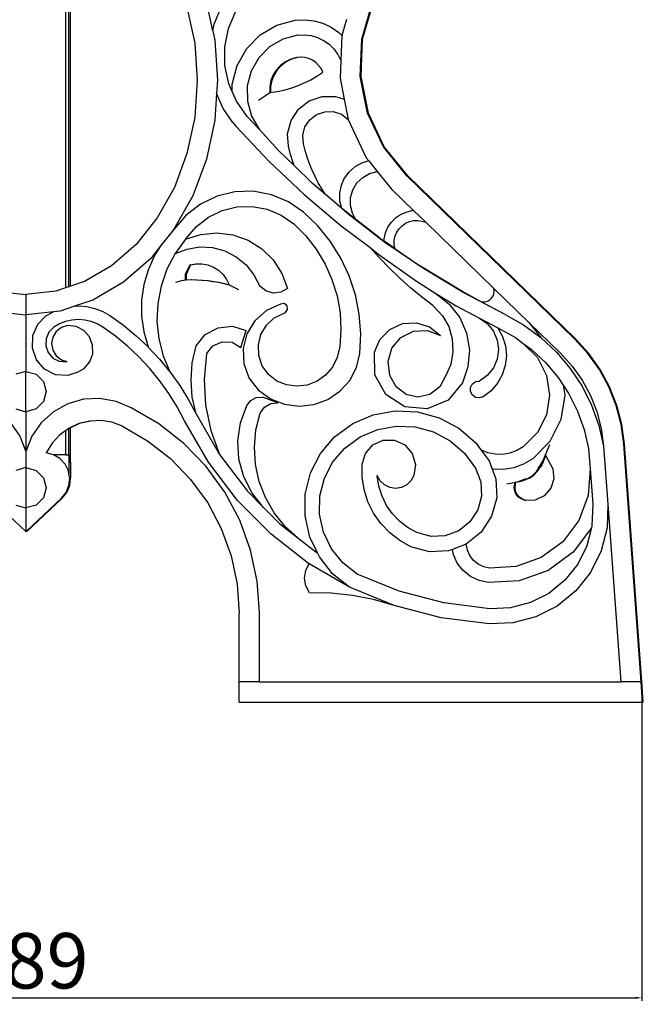
# Model space of a CAD drawing. Units: millimetres. Extents: x 2764 to 4984, y 1247 to 2652.
# Drawn here: x 4736 to 4984, y 1872 to 2263 of the extents above; entities that cross this region are included whole.
import ezdxf

# ---------------------------------------------------------------- set-up
doc = ezdxf.new("R2010")
doc.units = ezdxf.units.MM
doc.styles.get("Standard").update_dxf_attribs({"font": 'arial.ttf'})
doc.dimstyles.new('ISO-25', dxfattribs={"dimtxt": 22, "dimasz": 2.5, "dimexe": 1.25, "dimexo": 0.625, "dimtad": 1, "dimdec": 0, "dimtxsty": 'Standard', "dimcen": 2.5, "dimadec": 0, "dimazin": 0, "dimtfac": 1, "dimtdec": 0, "dimtmove": 0, "dimatfit": 3, "dimfxl": 0, "dimarcsym": 0})

# ---------------------------------------------------------------- blocks, each defined once
blk = doc.blocks.new('*D5')
at = {"color": 0, "lineweight": -2}
for p, q in [((4738.46, 2494.54), (4367.05, 2494.54)), ((4368.3, 2492.04), (4368.3, 1994.77)), ((4653.81, 1992.27), (4367.05, 1992.27))]:
    blk.add_line(p, q, dxfattribs=at)
at = {"color": 0}
for points in [[(4367.88, 2492.04), (4368.71, 2492.04), (4368.3, 2494.54)], [(4367.88, 1994.77), (4368.71, 1994.77), (4368.3, 1992.27)]]:
    blk.add_solid(points, dxfattribs=at)
at = {"layer": 'Defpoints', "color": 0}
for p in [(4739.09, 2494.54), (4368.3, 1992.27), (4654.44, 1992.27)]:
    blk.add_point(p, dxfattribs=at)
at = {"color": 0, "insert": (4356.44, 2243.41), "char_height": 22, "attachment_point": 5, "rotation": 90}
blk.add_mtext('502', dxfattribs=at)
blk = doc.blocks.new('*D6')
at = {"color": 0, "lineweight": -2}
for p, q in [((4983.15, 1999.65), (4983.15, 1873.67)), ((4494.12, 1991.65), (4494.12, 1873.67)), ((4496.62, 1874.92), (4980.65, 1874.92))]:
    blk.add_line(p, q, dxfattribs=at)
at = {"color": 0}
for points in [[(4496.62, 1875.34), (4496.62, 1874.5), (4494.12, 1874.92)], [(4980.65, 1875.34), (4980.65, 1874.5), (4983.15, 1874.92)]]:
    blk.add_solid(points, dxfattribs=at)
at = {"layer": 'Defpoints', "color": 0}
for p in [(4983.15, 2000.27), (4494.12, 1992.27), (4983.15, 1874.92)]:
    blk.add_point(p, dxfattribs=at)
at = {"color": 0, "insert": (4738.64, 1886.78), "char_height": 22, "attachment_point": 5}
blk.add_mtext('489', dxfattribs=at)

msp = doc.modelspace()

# ---------------------------------------------------------------- linework, layer by layer
for p, q in [((4754.42, 2321.48), (4754.42, 2156.64)), ((4755.82, 2157.11), (4755.82, 2321.01)), ((4756.45, 2157.32), (4756.45, 2320.8)), ((4802.67, 2268.13), (4805.74, 2253.82)), ((4812.87, 2258.74), (4810.37, 2270.38)), ((4813.4, 2261.4), (4816.52, 2268.81)), ((4872.06, 2255.38), (4876.21, 2269.62)), ((4872.37, 2255.38), (4876.53, 2269.62)), ((4819.16, 2259.63), (4822.05, 2266.48)), ((4838.38, 2260.94), (4845.63, 2262.91)), ((4845.63, 2262.91), (4849.43, 2263.11)), ((4849.43, 2263.11), (4853.07, 2262.69)), ((4853.07, 2262.69), (4856.59, 2261.68)), ((4865.99, 2263.13), (4864.11, 2256.79)), ((4812.87, 2258.74), (4813.4, 2261.4)), ((4812.87, 2258.74), (4813.68, 2254.95)), ((4817.71, 2252.33), (4819.16, 2259.63)), ((4831.76, 2257.08), (4838.38, 2260.94)), ((4856.59, 2261.68), (4859.9, 2260.1)), ((4859.9, 2260.1), (4862.9, 2257.99)), ((4813.68, 2254.95), (4814.79, 2239.06)), ((4826.36, 2251.64), (4831.76, 2257.08)), ((4840.72, 2255.35), (4835.46, 2252.29)), ((4846.58, 2256.95), (4840.72, 2255.35)), ((4846.58, 2256.95), (4849.25, 2257.09)), ((4849.25, 2257.09), (4851.89, 2256.79)), ((4851.89, 2256.79), (4854.46, 2256.05)), ((4854.46, 2256.05), (4856.86, 2254.9)), ((4856.86, 2254.9), (4859.04, 2253.37)), ((4862.9, 2257.99), (4864.11, 2256.79)), ((4864.11, 2256.79), (4863.69, 2246.95)), ((4871.42, 2240.57), (4872.06, 2255.38)), ((4871.74, 2240.57), (4872.37, 2255.38)), ((4805.74, 2253.82), (4806.77, 2239.06)), ((4817.75, 2244.89), (4817.71, 2252.33)), ((4822.56, 2245), (4826.36, 2251.64)), ((4835.46, 2252.29), (4831.18, 2247.98)), ((4859.04, 2253.37), (4860.94, 2251.5)), ((4860.94, 2251.5), (4862.5, 2249.34)), ((4831.18, 2247.98), (4828.16, 2242.7)), ((4843.88, 2247.43), (4841.72, 2246.39)), ((4844.2, 2247.43), (4842.04, 2246.39)), ((4846.2, 2248.06), (4843.88, 2247.43)), ((4846.51, 2248.06), (4844.2, 2247.43)), ((4847.8, 2248.2), (4846.2, 2248.06)), ((4847.96, 2248.18), (4846.51, 2248.06)), ((4847.96, 2248.18), (4847.8, 2248.2)), ((4849.4, 2248.06), (4847.96, 2248.18)), ((4850.96, 2247.66), (4849.4, 2248.06)), ((4852.42, 2247.01), (4850.96, 2247.66)), ((4853.75, 2246.11), (4852.42, 2247.01)), ((4862.5, 2249.34), (4863.69, 2246.95)), ((4819.3, 2237.62), (4817.75, 2244.89)), ((4820.6, 2237.59), (4822.56, 2245)), ((4838.16, 2243.2), (4836.88, 2241.17)), ((4838.48, 2243.2), (4837.2, 2241.17)), ((4839.79, 2244.96), (4838.16, 2243.2)), ((4840.11, 2244.96), (4838.48, 2243.2)), ((4841.72, 2246.39), (4839.79, 2244.96)), ((4842.04, 2246.39), (4840.11, 2244.96)), ((4854.92, 2245), (4853.75, 2246.11)), ((4855.88, 2243.71), (4854.92, 2245)), ((4856.6, 2242.28), (4855.88, 2243.71)), ((4863.69, 2246.95), (4863.39, 2239.95)), ((4828.16, 2242.7), (4826.6, 2236.82)), ((4836.88, 2241.17), (4836, 2238.94)), ((4837.2, 2241.17), (4836.32, 2238.94)), ((4849.2, 2238.03), (4851.75, 2239.29)), ((4851.75, 2239.29), (4854.22, 2240.71)), ((4854.22, 2240.71), (4856.6, 2242.28)), ((4863.39, 2239.95), (4865.08, 2231.52)), ((4874.33, 2226.04), (4871.42, 2240.57)), ((4874.65, 2226.04), (4871.74, 2240.57)), ((4806.77, 2239.06), (4805.74, 2224.3)), ((4814.79, 2239.06), (4814.42, 2233.79)), ((4820.61, 2234.61), (4819.3, 2237.62)), ((4820.61, 2234.61), (4820.6, 2237.59)), ((4826.6, 2236.82), (4826.62, 2230.74)), ((4835.55, 2236.58), (4835.54, 2234.18)), ((4836, 2238.94), (4835.55, 2236.58)), ((4835.86, 2236.58), (4835.85, 2234.23)), ((4836.32, 2238.94), (4835.86, 2236.58)), ((4841.14, 2235.21), (4843.88, 2235.98)), ((4843.88, 2235.98), (4846.57, 2236.92)), ((4846.57, 2236.92), (4849.2, 2238.03)), ((4814.42, 2233.79), (4813.68, 2223.18)), ((4817.02, 2227.84), (4814.42, 2233.79)), ((4822.27, 2230.8), (4820.61, 2234.61)), ((4831.02, 2231.18), (4833.85, 2233.05)), ((4833.85, 2233.05), (4835.54, 2234.18)), ((4835.54, 2234.18), (4835.85, 2234.23)), ((4835.85, 2234.23), (4838.36, 2234.61)), ((4838.36, 2234.61), (4841.14, 2235.21)), ((4851.19, 2230.85), (4856.28, 2232.61)), ((4856.28, 2232.61), (4861.66, 2232.65)), ((4861.66, 2232.65), (4865.08, 2231.52)), ((4865.08, 2231.52), (4866.68, 2223.52)), ((4820.88, 2222.38), (4817.02, 2227.84)), ((4826.56, 2224.72), (4822.27, 2230.8)), ((4826.62, 2230.74), (4828.21, 2224.87)), ((4843.96, 2223.06), (4846.93, 2227.55)), ((4846.93, 2227.55), (4851.19, 2230.85)), ((4805.74, 2224.3), (4802.67, 2209.99)), ((4831.27, 2219.61), (4826.56, 2224.72)), ((4828.21, 2224.87), (4831.27, 2219.61)), ((4851.39, 2223.41), (4854.08, 2225.5)), ((4854.08, 2225.5), (4857.31, 2226.61)), ((4857.31, 2226.61), (4860.72, 2226.64)), ((4860.72, 2226.64), (4863.95, 2225.57)), ((4863.95, 2225.57), (4866.68, 2223.52)), ((4866.68, 2223.52), (4873.8, 2208.34)), ((4880.63, 2212.62), (4874.33, 2226.04)), ((4880.94, 2212.62), (4874.65, 2226.04)), ((4813.68, 2223.18), (4810.37, 2207.74)), ((4820.88, 2222.38), (4822.23, 2220.76)), ((4822.23, 2220.76), (4835.34, 2206.85)), ((4839.13, 2211.08), (4831.27, 2219.61)), ((4842.58, 2217.86), (4843.96, 2223.06)), ((4848.63, 2217.27), (4849.5, 2220.57)), ((4849.5, 2220.57), (4851.39, 2223.41)), ((4842.91, 2212.92), (4842.58, 2217.86)), ((4848.86, 2213.87), (4848.63, 2217.27)), ((4843.77, 2209.57), (4842.91, 2212.92)), ((4849.55, 2211.19), (4848.86, 2213.87)), ((4889.94, 2201.09), (4880.63, 2212.62)), ((4890.26, 2201.09), (4880.94, 2212.62)), ((4802.67, 2209.99), (4797.66, 2196.56)), ((4845.17, 2205.24), (4839.13, 2211.08)), ((4844.66, 2206.66), (4843.77, 2209.57)), ((4850.36, 2208.55), (4849.55, 2211.19)), ((4851.29, 2205.95), (4850.36, 2208.55)), ((4873.8, 2208.34), (4874.85, 2207.04)), ((4810.37, 2207.74), (4804.94, 2193.19)), ((4835.34, 2206.85), (4849.22, 2193.7)), ((4845.17, 2205.24), (4844.66, 2206.66)), ((4852.46, 2198.17), (4845.17, 2205.24)), ((4852.33, 2203.39), (4851.29, 2205.95)), ((4869.21, 2204.67), (4866.9, 2202.64)), ((4871.9, 2206.16), (4869.21, 2204.67)), ((4874.85, 2207.04), (4871.9, 2206.16)), ((4874.85, 2207.04), (4878.2, 2202.89)), ((4853.5, 2200.88), (4852.33, 2203.39)), ((4854.77, 2198.43), (4853.5, 2200.88)), ((4865.07, 2200.16), (4863.82, 2197.35)), ((4866.9, 2202.64), (4865.07, 2200.16)), ((4870.12, 2198.31), (4872.39, 2200.52)), ((4872.39, 2200.52), (4875.14, 2202.08)), ((4875.14, 2202.08), (4878.2, 2202.89)), ((4878.2, 2202.89), (4884.02, 2195.68)), ((4889.94, 2201.09), (4956.5, 2136.43)), ((4890.26, 2201.09), (4956.81, 2136.43)), ((4797.66, 2196.56), (4790.86, 2184.42)), ((4857.64, 2193.7), (4852.46, 2198.17)), ((4856.15, 2196.03), (4854.77, 2198.43)), ((4863.82, 2197.35), (4863.21, 2194.34)), ((4868.5, 2195.6), (4870.12, 2198.31)), ((4804.94, 2193.19), (4797.52, 2179.94)), ((4814.59, 2193.08), (4808.01, 2189.92)), ((4821.68, 2194.8), (4814.59, 2193.08)), ((4828.98, 2195), (4821.68, 2194.8)), ((4836.16, 2193.67), (4828.98, 2195)), ((4842.9, 2190.87), (4836.16, 2193.67)), ((4849.22, 2193.7), (4863.83, 2181.37)), ((4857.64, 2193.7), (4856.15, 2196.03)), ((4863.95, 2188.26), (4857.64, 2193.7)), ((4863.21, 2194.34), (4863.25, 2191.26)), ((4867.55, 2189.39), (4867.62, 2192.55)), ((4867.62, 2192.55), (4868.5, 2195.6)), ((4884.02, 2195.68), (4892.58, 2187.38)), ((4808.01, 2189.92), (4802.23, 2185.45)), ((4816.62, 2187.4), (4822.48, 2188.82)), ((4822.48, 2188.82), (4828.51, 2188.99)), ((4828.51, 2188.99), (4834.44, 2187.89)), ((4848.91, 2186.72), (4842.9, 2190.87)), ((4863.25, 2191.26), (4863.95, 2188.26)), ((4868.3, 2186.31), (4867.55, 2189.39)), ((4802.23, 2185.45), (4797.52, 2179.87)), ((4806.41, 2181.09), (4811.18, 2184.79)), ((4811.18, 2184.79), (4816.62, 2187.4)), ((4834.44, 2187.89), (4840.01, 2185.57)), ((4840.01, 2185.57), (4845.09, 2182.06)), ((4854.57, 2181.26), (4848.91, 2186.72)), ((4869.58, 2183.94), (4863.95, 2188.26)), ((4866.51, 2186.05), (4863.95, 2188.26)), ((4881.22, 2174.75), (4866.51, 2186.05)), ((4869.58, 2183.94), (4868.3, 2186.31)), ((4885.45, 2184.44), (4887.42, 2185.81)), ((4887.42, 2185.81), (4889.62, 2186.79)), ((4889.62, 2186.79), (4891.95, 2187.34)), ((4891.95, 2187.34), (4892.58, 2187.38)), ((4897.39, 2182.7), (4892.58, 2187.38)), ((4790.86, 2184.42), (4782.48, 2173.95)), ((4802.08, 2175.97), (4806.41, 2181.09)), ((4845.09, 2182.06), (4849.79, 2177.34)), ((4859.52, 2175.17), (4854.57, 2181.26)), ((4863.83, 2181.37), (4875.21, 2172.83)), ((4879.06, 2176.55), (4869.58, 2183.94)), ((4881.46, 2178.53), (4882.41, 2180.74)), ((4882.41, 2180.74), (4883.76, 2182.73)), ((4883.76, 2182.73), (4885.45, 2184.44)), ((4886.86, 2180.18), (4888.03, 2181.36)), ((4888.03, 2181.36), (4889.39, 2182.31)), ((4889.39, 2182.31), (4890.91, 2182.98)), ((4890.91, 2182.98), (4892.52, 2183.37)), ((4892.52, 2183.37), (4894.18, 2183.45)), ((4894.18, 2183.45), (4895.82, 2183.22)), ((4895.82, 2183.22), (4897.39, 2182.7)), ((4897.39, 2182.7), (4924.47, 2156.4)), ((4796.78, 2179.01), (4792.34, 2173.46)), ((4797.52, 2179.94), (4796.78, 2179.01)), ((4797.52, 2179.87), (4796.78, 2179.01)), ((4802.08, 2175.97), (4808.16, 2177.93)), ((4808.16, 2177.93), (4814.53, 2178.53)), ((4814.53, 2178.53), (4820.87, 2177.74)), ((4820.87, 2177.74), (4826.89, 2175.61)), ((4849.79, 2177.34), (4853.96, 2171.98)), ((4880.93, 2176.19), (4881.46, 2178.53)), ((4884.91, 2175.67), (4885.28, 2177.29)), ((4885.28, 2177.29), (4885.94, 2178.81)), ((4885.94, 2178.81), (4886.86, 2180.18)), ((4782.48, 2173.95), (4772.77, 2165.45)), ((4792.34, 2173.46), (4788.29, 2168.4)), ((4792.34, 2173.46), (4789.98, 2169.79)), ((4802.08, 2175.97), (4797.95, 2170.28)), ((4802.68, 2172.11), (4807.69, 2172.91)), ((4807.69, 2172.91), (4812.75, 2172.65)), ((4826.89, 2175.61), (4832.31, 2172.22)), ((4863.7, 2168.52), (4859.52, 2175.17)), ((4875.21, 2172.83), (4878.85, 2169.9)), ((4879.05, 2168.58), (4875.21, 2172.83)), ((4879.06, 2176.55), (4880.9, 2175.28)), ((4880.9, 2175.28), (4880.93, 2176.19)), ((4885.1, 2172.37), (4880.9, 2175.28)), ((4896.56, 2164.31), (4881.22, 2174.75)), ((4884.85, 2174.01), (4884.91, 2175.67)), ((4885.1, 2172.37), (4884.85, 2174.01)), ((4789.98, 2169.79), (4787.35, 2164.05)), ((4797.95, 2170.28), (4794.7, 2164.06)), ((4797.95, 2170.28), (4802.68, 2172.11)), ((4812.75, 2172.65), (4817.65, 2171.33)), ((4817.65, 2171.33), (4822.16, 2169.02)), ((4822.16, 2169.02), (4826.09, 2165.81)), ((4832.31, 2172.22), (4836.87, 2167.75)), ((4853.96, 2171.98), (4857.45, 2166.15)), ((4878.85, 2169.9), (4893.7, 2159.28)), ((4885.1, 2172.37), (4895.08, 2165.47)), ((4772.77, 2165.45), (4762.03, 2159.19)), ((4788.29, 2168.4), (4777.46, 2158.92)), ((4803.82, 2165.79), (4801.99, 2162.01)), ((4804.13, 2165.79), (4802.3, 2162.01)), ((4803.82, 2165.79), (4806.18, 2166.26)), ((4804.13, 2165.79), (4806.5, 2166.26)), ((4806.18, 2166.26), (4806.5, 2166.26)), ((4806.5, 2166.26), (4808.59, 2166.27)), ((4808.59, 2166.27), (4810.96, 2165.82)), ((4810.96, 2165.82), (4813.2, 2164.94)), ((4813.2, 2164.94), (4815.24, 2163.65)), ((4826.09, 2165.81), (4829.26, 2161.85)), ((4836.87, 2167.75), (4840.36, 2162.4)), ((4857.45, 2166.15), (4860.21, 2159.95)), ((4867.05, 2161.41), (4863.7, 2168.52)), ((4883.03, 2164.48), (4879.05, 2168.58)), ((4911.71, 2155.32), (4895.08, 2165.47)), ((4787.35, 2164.05), (4785.57, 2158)), ((4794.7, 2164.06), (4792.38, 2157.42)), ((4801.99, 2162.01), (4801.99, 2159.91)), ((4802.3, 2162.01), (4802.3, 2159.91)), ((4815.24, 2163.65), (4816.99, 2162)), ((4816.99, 2162), (4818.4, 2160.04)), ((4829.26, 2161.85), (4831.54, 2157.32)), ((4840.36, 2162.4), (4842.61, 2156.42)), ((4869.51, 2153.96), (4867.05, 2161.41)), ((4887.14, 2160.53), (4883.03, 2164.48)), ((4912.46, 2154.77), (4896.56, 2164.31)), ((4755.82, 2157.11), (4754.42, 2156.64)), ((4756.45, 2157.32), (4755.82, 2157.11)), ((4762.03, 2159.19), (4756.45, 2157.32)), ((4777.46, 2158.92), (4765.35, 2151.86)), ((4785.57, 2158), (4784.66, 2151.75)), ((4792.38, 2157.42), (4791.06, 2150.52)), ((4798.25, 2158.98), (4800.59, 2159.56)), ((4800.59, 2159.56), (4801.99, 2159.91)), ((4801.99, 2159.91), (4802.3, 2159.91)), ((4802.3, 2159.91), (4804.19, 2159.96)), ((4804.19, 2159.96), (4804.36, 2159.95)), ((4804.36, 2159.95), (4804.5, 2159.96)), ((4804.5, 2159.96), (4806.39, 2159.92)), ((4806.39, 2159.92), (4806.71, 2159.92)), ((4806.71, 2159.92), (4808.59, 2159.79)), ((4808.59, 2159.79), (4810.78, 2159.58)), ((4808.59, 2159.79), (4808.9, 2159.79)), ((4808.9, 2159.79), (4811.1, 2159.58)), ((4810.78, 2159.58), (4812.96, 2159.27)), ((4811.1, 2159.58), (4813.28, 2159.27)), ((4812.96, 2159.27), (4815.13, 2158.89)), ((4813.28, 2159.27), (4815.45, 2158.89)), ((4815.13, 2158.89), (4817.28, 2158.41)), ((4815.45, 2158.89), (4817.6, 2158.41)), ((4817.28, 2158.41), (4819.41, 2157.85)), ((4817.6, 2158.41), (4819.37, 2157.95)), ((4818.4, 2160.04), (4819.37, 2157.95)), ((4819.37, 2157.95), (4819.41, 2157.85)), ((4819.41, 2157.85), (4823.15, 2156.05)), ((4833.96, 2155.46), (4831.54, 2157.32)), ((4860.21, 2159.95), (4862.2, 2153.46)), ((4891.37, 2156.75), (4887.14, 2160.53)), ((4893.7, 2159.28), (4901.42, 2154.4)), ((4726.96, 2155.35), (4738.77, 2154.06)), ((4750.58, 2155.35), (4738.77, 2154.06)), ((4738.77, 2154.06), (4738.77, 2146.01)), ((4754.42, 2156.64), (4750.58, 2155.35)), ((4836.89, 2154.64), (4833.96, 2155.46)), ((4839.92, 2154.98), (4836.89, 2154.64)), ((4842.61, 2156.42), (4839.92, 2154.98)), ((4862.2, 2153.46), (4863.39, 2146.77)), ((4871.05, 2146.25), (4869.51, 2153.96)), ((4895.72, 2153.12), (4891.37, 2156.75)), ((4901.42, 2154.4), (4909.52, 2149.53)), ((4901.42, 2154.4), (4906.74, 2150.23)), ((4919.42, 2151.2), (4911.71, 2155.32)), ((4928.89, 2146.14), (4912.46, 2154.77)), ((4923.83, 2152.96), (4924.19, 2153.58)), ((4924.19, 2153.58), (4924.44, 2154.26)), ((4924.44, 2154.26), (4924.57, 2154.97)), ((4924.47, 2156.4), (4938.47, 2142.79)), ((4924.58, 2155.68), (4924.47, 2156.4)), ((4924.57, 2154.97), (4924.58, 2155.68)), ((4758.04, 2149.42), (4752.31, 2147.49)), ((4765.35, 2151.86), (4758.04, 2149.42)), ((4758.04, 2149.42), (4759.57, 2149.53)), ((4759.57, 2149.53), (4762.88, 2149.28)), ((4762.88, 2149.28), (4766.13, 2148.55)), ((4784.66, 2151.75), (4784.65, 2145.44)), ((4791.06, 2150.52), (4790.77, 2143.49)), ((4839.82, 2150.22), (4834.22, 2147.66)), ((4841.26, 2150.42), (4839.82, 2150.22)), ((4842.42, 2149.55), (4841.26, 2150.42)), ((4842.62, 2148.11), (4842.42, 2149.55)), ((4900.19, 2149.67), (4895.72, 2153.12)), ((4900.19, 2149.67), (4904.05, 2145.64)), ((4906.74, 2150.23), (4910.88, 2144.9)), ((4909.52, 2149.53), (4918.72, 2144.7)), ((4919.42, 2151.2), (4920.13, 2151.11)), ((4928.89, 2146.14), (4919.42, 2151.2)), ((4920.13, 2151.11), (4920.85, 2151.14)), ((4920.85, 2151.14), (4921.56, 2151.29)), ((4921.56, 2151.29), (4922.22, 2151.56)), ((4922.22, 2151.56), (4922.84, 2151.93)), ((4922.84, 2151.93), (4923.38, 2152.4)), ((4923.38, 2152.4), (4923.83, 2152.96)), ((4727.88, 2147.2), (4738.77, 2146.01)), ((4749.66, 2147.2), (4738.77, 2146.01)), ((4738.77, 2146.01), (4738.77, 2123.55)), ((4743.48, 2142.31), (4746.72, 2145.53)), ((4746.72, 2145.53), (4749.66, 2147.2)), ((4752.31, 2147.49), (4749.66, 2147.2)), ((4766.13, 2148.55), (4769.23, 2147.34)), ((4769.23, 2147.34), (4772.05, 2145.74)), ((4772.05, 2145.74), (4777.45, 2141.86)), ((4784.65, 2145.44), (4785.53, 2139.19)), ((4834.22, 2147.66), (4829.62, 2143.64)), ((4837.24, 2144.76), (4841.75, 2146.95)), ((4841.75, 2146.95), (4842.62, 2148.11)), ((4863.39, 2146.77), (4863.76, 2139.99)), ((4871.64, 2138.42), (4871.05, 2146.25)), ((4904.05, 2145.64), (4906.53, 2141.31)), ((4928.89, 2146.14), (4936.26, 2141.98)), ((4741.52, 2137.77), (4743.48, 2142.31)), ((4752.12, 2142.39), (4749.87, 2141.12)), ((4754.51, 2143.32), (4752.12, 2142.39)), ((4755.42, 2141.71), (4752.91, 2141.02)), ((4757.01, 2143.89), (4754.51, 2143.32)), ((4758.75, 2141.34), (4755.42, 2141.71)), ((4759.57, 2144.08), (4757.01, 2143.89)), ((4762.12, 2143.89), (4759.57, 2144.08)), ((4764.62, 2143.32), (4762.12, 2143.89)), ((4767.02, 2142.39), (4764.62, 2143.32)), ((4769.26, 2141.12), (4767.02, 2142.39)), ((4777.45, 2141.86), (4782.51, 2137.7)), ((4790.77, 2143.49), (4791.49, 2136.5)), ((4814.98, 2140.87), (4820.7, 2141.46)), ((4820.7, 2141.46), (4826.21, 2139.81)), ((4829.62, 2143.64), (4826.43, 2138.5)), ((4832.02, 2138.23), (4834.16, 2141.89)), ((4834.16, 2141.89), (4837.24, 2144.76)), ((4883.11, 2140.18), (4888.13, 2142.49)), ((4888.13, 2142.49), (4893.64, 2142.84)), ((4893.64, 2142.84), (4898.92, 2141.2)), ((4910.88, 2144.9), (4913.59, 2138.72)), ((4918.72, 2144.7), (4921.84, 2142.48)), ((4918.72, 2144.7), (4926.02, 2140.87)), ((4921.84, 2142.48), (4924.24, 2139.51)), ((4936.26, 2141.98), (4943.1, 2136.97)), ((4938.47, 2142.79), (4950.75, 2130.86)), ((4938.47, 2142.79), (4943.1, 2136.97)), ((4741.34, 2132.8), (4741.52, 2137.77)), ((4747.88, 2139.13), (4746.75, 2136.52)), ((4749.87, 2141.12), (4747.88, 2139.13)), ((4750.83, 2139.43), (4749.45, 2137.17)), ((4752.91, 2141.02), (4750.83, 2139.43)), ((4761.74, 2139.78), (4758.75, 2141.34)), ((4763.99, 2137.22), (4761.74, 2139.78)), ((4774.29, 2137.5), (4769.26, 2141.12)), ((4782.51, 2137.7), (4787.26, 2133.23)), ((4785.53, 2139.19), (4787.26, 2133.23)), ((4806.29, 2133.67), (4809.92, 2138.13)), ((4809.92, 2138.13), (4814.98, 2140.87)), ((4824.06, 2133.06), (4826.21, 2139.81)), ((4826.43, 2138.5), (4824.9, 2132.68)), ((4831, 2134.08), (4832.02, 2138.23)), ((4863.76, 2139.99), (4863.32, 2133.39)), ((4871.29, 2130.58), (4871.64, 2138.42)), ((4879.25, 2136.22), (4883.11, 2140.18)), ((4887.54, 2137.03), (4892.52, 2139.5)), ((4892.52, 2139.5), (4898.06, 2139.76)), ((4898.06, 2139.76), (4903.25, 2137.76)), ((4898.92, 2141.2), (4903.25, 2137.76)), ((4906.53, 2141.31), (4907.94, 2136.44)), ((4913.59, 2138.72), (4914.71, 2132.06)), ((4924.24, 2139.51), (4925.76, 2135.99)), ((4926.02, 2140.87), (4933, 2136.93)), ((4926.02, 2140.87), (4927.89, 2137.44)), ((4746.75, 2136.52), (4746.65, 2133.66)), ((4746.65, 2133.66), (4747.59, 2130.97)), ((4749.45, 2137.17), (4748.97, 2134.54)), ((4748.97, 2134.54), (4749.45, 2131.91)), ((4765.22, 2134), (4763.99, 2137.22)), ((4765.25, 2130.55), (4765.22, 2134)), ((4779.08, 2133.56), (4774.29, 2137.5)), ((4791.49, 2136.5), (4793.24, 2129.69)), ((4804.79, 2126.99), (4806.29, 2133.67)), ((4812.91, 2133.64), (4816.57, 2135.31)), ((4816.57, 2135.31), (4820.59, 2135.1)), ((4820.59, 2135.1), (4824.06, 2133.06)), ((4831.18, 2129.81), (4831, 2134.08)), ((4877.07, 2131.15), (4879.25, 2136.22)), ((4883.99, 2132.76), (4887.54, 2137.03)), ((4907.94, 2136.44), (4908.2, 2131.33)), ((4925.76, 2135.99), (4926.28, 2132.2)), ((4927.89, 2137.44), (4929.04, 2133.71)), ((4929.04, 2133.71), (4929.41, 2129.82)), ((4933, 2136.93), (4936.13, 2134.63)), ((4936.13, 2134.63), (4941.71, 2129.02)), ((4936.13, 2134.63), (4939.26, 2132.34)), ((4943.1, 2136.97), (4949.29, 2131.19)), ((4961.78, 2130.64), (4956.5, 2136.43)), ((4962.1, 2130.64), (4956.81, 2136.43)), ((4742.98, 2128.13), (4741.34, 2132.8)), ((4747.59, 2130.97), (4749.44, 2128.84)), ((4749.45, 2131.91), (4750.83, 2129.65)), ((4764.1, 2127.3), (4765.25, 2130.55)), ((4783.61, 2129.3), (4779.08, 2133.56)), ((4787.26, 2133.23), (4787.29, 2133.2)), ((4787.29, 2133.2), (4791.78, 2128.39)), ((4787.29, 2133.2), (4787.29, 2133.13)), ((4791.78, 2128.39), (4787.29, 2133.13)), ((4810.44, 2130.46), (4809.52, 2120.3)), ((4810.44, 2130.46), (4812.91, 2133.64)), ((4824.9, 2132.68), (4825.18, 2126.69)), ((4832.56, 2125.77), (4831.18, 2129.81)), ((4863.32, 2133.39), (4862.33, 2129.06)), ((4869.93, 2125.02), (4871.29, 2130.58)), ((4877.26, 2122.2), (4877.07, 2131.15)), ((4882.46, 2127.42), (4883.99, 2132.76)), ((4908.2, 2131.33), (4907.31, 2126.27)), ((4914.71, 2132.06), (4914.17, 2125.33)), ((4926.28, 2132.2), (4925.76, 2128.41)), ((4929.41, 2129.82), (4928.99, 2125.93)), ((4939.26, 2132.34), (4944.93, 2127.05)), ((4949.29, 2131.19), (4954.75, 2124.72)), ((4950.75, 2130.86), (4955.54, 2125.61)), ((4966.33, 2124.25), (4961.78, 2130.64)), ((4966.64, 2124.25), (4962.1, 2130.64)), ((4746.19, 2124.43), (4742.98, 2128.13)), ((4749.44, 2128.84), (4751.93, 2127.58)), ((4750.83, 2129.65), (4752.91, 2128.06)), ((4751.93, 2127.58), (4754.69, 2127.37)), ((4752.91, 2128.06), (4755.02, 2127.48)), ((4755.02, 2127.48), (4754.39, 2127.39)), ((4754.69, 2127.37), (4755.02, 2127.48)), ((4761.9, 2124.69), (4764.1, 2127.3)), ((4787.86, 2124.75), (4783.61, 2129.3)), ((4791.78, 2128.39), (4795.89, 2123.36)), ((4793.24, 2129.69), (4795.89, 2123.36)), ((4804.29, 2120.17), (4804.79, 2126.99)), ((4825.18, 2126.69), (4827.24, 2121.02)), ((4862.33, 2129.06), (4860.43, 2125.26)), ((4883.2, 2121.92), (4882.46, 2127.42)), ((4907.31, 2126.27), (4905.44, 2121.92)), ((4925.76, 2128.41), (4924.24, 2124.9)), ((4928.99, 2125.93), (4927.8, 2122.21)), ((4941.71, 2129.02), (4945.29, 2121.95)), ((4944.93, 2127.05), (4949.94, 2121.12)), ((4738.77, 2123.55), (4734.77, 2122.48)), ((4738.77, 2107.55), (4738.77, 2123.55)), ((4738.77, 2123.55), (4742.77, 2122.48)), ((4742.77, 2122.48), (4745.7, 2119.55)), ((4750.52, 2122.23), (4746.19, 2124.43)), ((4755.33, 2121.87), (4750.52, 2122.23)), ((4758.94, 2123.06), (4755.33, 2121.87)), ((4758.94, 2123.06), (4761.9, 2124.69)), ((4791.81, 2119.91), (4787.86, 2124.75)), ((4795.89, 2123.36), (4795.95, 2123.28)), ((4795.95, 2123.28), (4799.79, 2117.91)), ((4835.02, 2122.32), (4832.56, 2125.77)), ((4838.39, 2119.71), (4835.02, 2122.32)), ((4857.69, 2122.05), (4854.28, 2119.62)), ((4860.43, 2125.26), (4857.69, 2122.05)), ((4867.23, 2119.95), (4869.93, 2125.02)), ((4881.6, 2114.37), (4877.26, 2122.2)), ((4885.67, 2117.41), (4883.2, 2121.92)), ((4905.44, 2121.92), (4902.98, 2117.41)), ((4914.17, 2125.33), (4912, 2118.94)), ((4921.84, 2121.93), (4918.72, 2119.7)), ((4924.24, 2124.9), (4921.84, 2121.93)), ((4927.8, 2122.21), (4925.89, 2118.81)), ((4945.29, 2121.95), (4946.52, 2114.13)), ((4954.75, 2124.72), (4959.42, 2117.65)), ((4955.54, 2125.61), (4959.53, 2120)), ((4970.07, 2117.35), (4966.33, 2124.25)), ((4970.38, 2117.35), (4966.64, 2124.25)), ((4745.7, 2119.55), (4746.77, 2115.55)), ((4795.45, 2114.82), (4791.81, 2119.91)), ((4804.79, 2113.35), (4804.29, 2120.17)), ((4809.52, 2120.3), (4810.08, 2110.12)), ((4827.24, 2121.02), (4830.9, 2116.18)), ((4842.18, 2118.17), (4838.39, 2119.71)), ((4846.29, 2117.62), (4842.18, 2118.17)), ((4850.4, 2118.11), (4846.29, 2117.62)), ((4854.28, 2119.62), (4850.4, 2118.11)), ((4863.35, 2115.67), (4867.23, 2119.95)), ((4912, 2118.94), (4906.28, 2112.05)), ((4915.18, 2117.13), (4915.89, 2118.53)), ((4915.89, 2118.53), (4917.17, 2119.46)), ((4917.17, 2119.46), (4918.72, 2119.7)), ((4925.89, 2118.81), (4923.33, 2115.85)), ((4949.94, 2121.12), (4951.99, 2118.02)), ((4951.99, 2118.02), (4954.21, 2114.65)), ((4951.99, 2118.02), (4952.6, 2114.13)), ((4959.53, 2120), (4962.8, 2113.96)), ((4746.77, 2115.55), (4745.7, 2111.55)), ((4798.75, 2109.5), (4795.45, 2114.82)), ((4799.79, 2117.91), (4803.28, 2112.28)), ((4830.9, 2116.18), (4835.85, 2112.58)), ((4858.51, 2112.42), (4863.35, 2115.67)), ((4889.09, 2109.47), (4881.6, 2114.37)), ((4889.59, 2114.35), (4885.67, 2117.41)), ((4894.32, 2113.27), (4889.59, 2114.35)), ((4899.05, 2114.35), (4894.32, 2113.27)), ((4902.98, 2117.41), (4899.05, 2114.35)), ((4915.18, 2115.55), (4915.18, 2117.13)), ((4915.9, 2114.15), (4915.18, 2115.55)), ((4917.17, 2113.23), (4915.9, 2114.15)), ((4923.33, 2115.85), (4920.23, 2113.48)), ((4946.52, 2114.13), (4945.29, 2106.31)), ((4952.6, 2114.13), (4951.07, 2104.44)), ((4954.21, 2114.65), (4957.69, 2107.71)), ((4959.42, 2117.65), (4963.21, 2110.08)), ((4972.94, 2110.05), (4970.07, 2117.35)), ((4973.26, 2110.05), (4970.38, 2117.35)), ((4745.7, 2111.55), (4742.77, 2108.62)), ((4755.36, 2110.69), (4749.68, 2107.53)), ((4761.62, 2112.48), (4755.36, 2110.69)), ((4768.11, 2112.8), (4761.62, 2112.48)), ((4774.51, 2111.64), (4768.11, 2112.8)), ((4780.48, 2109.05), (4774.51, 2111.64)), ((4803.28, 2112.28), (4806.29, 2106.67)), ((4806.29, 2106.67), (4804.79, 2113.35)), ((4826.43, 2109.96), (4827.97, 2111.94)), ((4827.97, 2111.94), (4830.18, 2113.14)), ((4830.18, 2113.14), (4832.69, 2113.34)), ((4838.78, 2111.02), (4832.69, 2113.34)), ((4833.4, 2109.37), (4835.91, 2110.79)), ((4835.85, 2112.58), (4841.32, 2110.49)), ((4835.91, 2110.79), (4838.78, 2111.02)), ((4841.32, 2110.49), (4847.16, 2109.76)), ((4847.16, 2109.76), (4853, 2110.41)), ((4853, 2110.41), (4858.51, 2112.42)), ((4906.28, 2112.05), (4898, 2108.63)), ((4918.73, 2112.99), (4917.17, 2113.23)), ((4920.23, 2113.48), (4918.73, 2112.99)), ((4961.58, 2113.96), (4961.6, 2113.93)), ((4962.8, 2113.96), (4965.32, 2107.57)), ((4734.77, 2108.62), (4738.77, 2107.55)), ((4742.77, 2108.62), (4738.77, 2107.55)), ((4738.77, 2107.55), (4738.77, 2091.77)), ((4749.68, 2107.53), (4744.86, 2103.16)), ((4791.52, 2102.69), (4780.48, 2109.05)), ((4801.71, 2103.97), (4798.75, 2109.5)), ((4806.29, 2106.67), (4815.59, 2090.53)), ((4810.08, 2110.12), (4812.12, 2100.13)), ((4823.92, 2103.13), (4826.43, 2109.96)), ((4830.04, 2100.34), (4831.74, 2107.02)), ((4831.74, 2107.02), (4833.4, 2109.37)), ((4868.44, 2102.79), (4876.6, 2106.29)), ((4876.6, 2106.29), (4885.33, 2107.88)), ((4885.33, 2107.88), (4894.2, 2107.5)), ((4898, 2108.63), (4889.09, 2109.47)), ((4894.2, 2107.5), (4902.76, 2105.15)), ((4945.29, 2106.31), (4941.71, 2099.25)), ((4957.69, 2107.71), (4960.32, 2100.41)), ((4963.21, 2110.08), (4966.09, 2102.11)), ((4965.32, 2107.57), (4967.05, 2100.92)), ((4974.92, 2102.46), (4972.94, 2110.05)), ((4975.23, 2102.46), (4973.26, 2110.05)), ((4732.68, 2103.16), (4736.38, 2097.82)), ((4744.86, 2103.16), (4741.16, 2097.82)), ((4760.07, 2102.79), (4756.45, 2101.11)), ((4759.76, 2102.79), (4756.45, 2101.26)), ((4764.07, 2103.84), (4759.76, 2102.79)), ((4764.39, 2103.84), (4760.07, 2102.79)), ((4764.39, 2103.84), (4764.07, 2103.84)), ((4768.51, 2104.02), (4764.39, 2103.84)), ((4772.9, 2103.33), (4768.51, 2104.02)), ((4777.06, 2101.79), (4772.9, 2103.33)), ((4801.47, 2094.91), (4791.52, 2102.69)), ((4811.23, 2087.45), (4801.71, 2103.97)), ((4822.87, 2095.94), (4823.92, 2103.13)), ((4861.26, 2097.57), (4868.44, 2102.79)), ((4902.76, 2105.15), (4910.58, 2100.97)), ((4951.07, 2104.44), (4946.64, 2095.7)), ((4975.96, 2094.69), (4974.92, 2102.46)), ((4976.28, 2094.69), (4975.23, 2102.46)), ((4754.42, 2099.96), (4752.15, 2098.29)), ((4755.73, 2100.92), (4754.42, 2099.96)), ((4754.42, 2099.96), (4754.42, 2090.46)), ((4755.82, 2100.96), (4755.73, 2100.92)), ((4756.45, 2101.26), (4755.82, 2100.96)), ((4755.82, 2090.46), (4755.82, 2100.96)), ((4756.45, 2101.11), (4756.45, 2101.26)), ((4756.45, 2087.51), (4756.45, 2101.11)), ((4777.06, 2101.79), (4787.04, 2096.04)), ((4812.12, 2100.13), (4815.59, 2090.53)), ((4829.4, 2093.47), (4830.04, 2100.34)), ((4871.42, 2097.54), (4878.34, 2100.51)), ((4878.34, 2100.51), (4885.74, 2101.86)), ((4885.74, 2101.86), (4893.26, 2101.53)), ((4893.26, 2101.53), (4900.52, 2099.55)), ((4900.52, 2099.55), (4907.15, 2095.99)), ((4910.58, 2100.97), (4917.28, 2095.14)), ((4941.71, 2099.25), (4936.13, 2093.63)), ((4960.32, 2100.41), (4962.05, 2092.96)), ((4966.09, 2102.11), (4968, 2093.86)), ((4967.05, 2100.92), (4968, 2093.86)), ((4736.38, 2097.82), (4738.77, 2091.77)), ((4741.16, 2097.82), (4738.77, 2091.77)), ((4749.16, 2095.01), (4746.86, 2091.21)), ((4752.15, 2098.29), (4749.16, 2095.01)), ((4787.04, 2096.04), (4796.11, 2088.95)), ((4810.25, 2085.83), (4801.47, 2094.91)), ((4823.3, 2088.67), (4822.87, 2095.94)), ((4855.65, 2090.97), (4861.26, 2097.57)), ((4865.35, 2093.12), (4871.42, 2097.54)), ((4876.45, 2094.38), (4880.55, 2096.24)), ((4880.55, 2096.24), (4885.05, 2096.22)), ((4885.05, 2096.22), (4889.14, 2094.34)), ((4907.15, 2095.99), (4912.83, 2091.06)), ((4917.28, 2095.14), (4919.29, 2092.4)), ((4946.64, 2095.7), (4939.86, 2088.87)), ((4945.54, 2091.97), (4946.63, 2094.58)), ((4982.84, 2000.27), (4975.96, 2094.69)), ((4983.15, 2000.27), (4976.28, 2094.69)), ((4738.77, 2091.77), (4738.77, 2085.33)), ((4749.73, 2090.46), (4746.86, 2091.21)), ((4829.81, 2086.59), (4829.4, 2093.47)), ((4851.7, 2083.26), (4855.65, 2090.97)), ((4860.58, 2087.61), (4865.35, 2093.12)), ((4872.2, 2086.68), (4873.49, 2090.99)), ((4873.49, 2090.99), (4876.45, 2094.38)), ((4889.14, 2094.34), (4892.08, 2090.93)), ((4892.08, 2090.93), (4893.35, 2086.61)), ((4912.83, 2091.06), (4917.19, 2085.09)), ((4922.03, 2091.26), (4919.29, 2092.4)), ((4919.29, 2092.4), (4922.52, 2087.98)), ((4924.93, 2090.66), (4922.03, 2091.26)), ((4927.89, 2090.6), (4924.93, 2090.66)), ((4930.81, 2091.09), (4927.89, 2090.6)), ((4933.59, 2092.11), (4930.81, 2091.09)), ((4936.13, 2093.63), (4933.59, 2092.11)), ((4944.89, 2090.41), (4945.54, 2091.97)), ((4962.05, 2092.96), (4962.64, 2084.8)), ((4968, 2093.86), (4969.67, 2070.9)), ((4752.28, 2088.93), (4749.73, 2090.46)), ((4754.42, 2090.46), (4749.73, 2090.46)), ((4754.29, 2086.76), (4752.28, 2088.93)), ((4755.62, 2084.1), (4754.29, 2086.76)), ((4754.42, 2090.46), (4755.82, 2090.46)), ((4755.82, 2090.46), (4755.82, 2087.51)), ((4755.82, 2087.51), (4756.45, 2087.51)), ((4755.82, 2087.51), (4755.82, 2082.94)), ((4756.45, 2087.51), (4756.45, 2081.18)), ((4796.11, 2088.95), (4804.11, 2080.67)), ((4822.73, 2072.34), (4811.23, 2087.45)), ((4815.59, 2090.53), (4826.67, 2075.98)), ((4825.21, 2081.66), (4823.3, 2088.67)), ((4857.2, 2081.16), (4860.58, 2087.61)), ((4922.52, 2087.98), (4923.73, 2084.78)), ((4939.86, 2088.87), (4936.19, 2086.68)), ((4941.98, 2085.02), (4943.73, 2087.62)), ((4942.3, 2085.02), (4944.04, 2087.62)), ((4943.73, 2087.62), (4943.1, 2086.47)), ((4944.04, 2087.62), (4943.41, 2086.47)), ((4943.73, 2087.62), (4944.89, 2090.41)), ((4944.04, 2087.62), (4945.06, 2090.08)), ((4944.89, 2090.41), (4945.06, 2090.08)), ((4945.06, 2090.08), (4947.87, 2084.83)), ((4738.77, 2085.33), (4734.77, 2084.26)), ((4738.77, 2085.33), (4738.77, 2069.33)), ((4738.77, 2085.33), (4742.77, 2084.26)), ((4742.77, 2084.26), (4745.7, 2081.33)), ((4755.82, 2082.94), (4755.62, 2084.1)), ((4756.14, 2081.18), (4755.82, 2082.94)), ((4817.68, 2075.61), (4810.25, 2085.83)), ((4831.28, 2079.86), (4829.81, 2086.59)), ((4849.62, 2074.85), (4851.7, 2083.26)), ((4872.19, 2081.62), (4872.2, 2086.68)), ((4893.35, 2086.61), (4892.7, 2082.16)), ((4917.19, 2085.09), (4919.25, 2079.66)), ((4924.25, 2084.67), (4923.73, 2084.78)), ((4923.73, 2084.78), (4925.2, 2080.9)), ((4928.33, 2084.59), (4924.25, 2084.67)), ((4932.36, 2085.26), (4928.33, 2084.59)), ((4936.19, 2086.68), (4932.36, 2085.26)), ((4939.95, 2082.41), (4941.5, 2083.96)), ((4940.27, 2082.41), (4941.82, 2083.96)), ((4941.5, 2083.96), (4942.72, 2085.78)), ((4941.82, 2083.96), (4943.04, 2085.78)), ((4943.1, 2086.47), (4942.72, 2085.78)), ((4942.72, 2085.78), (4942.86, 2086.12)), ((4942.86, 2086.12), (4943, 2086.46)), ((4943.41, 2086.47), (4943.04, 2085.78)), ((4943.04, 2085.78), (4943.32, 2086.46)), ((4947.87, 2084.83), (4948.21, 2080.9)), ((4962.64, 2084.8), (4961.89, 2074.26)), ((4962.64, 2084.8), (4963.67, 2070.78)), ((4745.7, 2081.33), (4746.77, 2077.33)), ((4755.82, 2078.23), (4756.14, 2081.18)), ((4756.14, 2078.23), (4756.45, 2081.18)), ((4804.11, 2080.67), (4810.88, 2071.36)), ((4828.52, 2075.17), (4825.21, 2081.66)), ((4833.77, 2073.43), (4831.28, 2079.86)), ((4855.4, 2074.11), (4857.2, 2081.16)), ((4872.96, 2076.63), (4872.19, 2081.62)), ((4878.19, 2082.08), (4878.19, 2082.16)), ((4879.34, 2080.11), (4878.19, 2082.16)), ((4878.82, 2077.99), (4878.19, 2082.08)), ((4881.03, 2078.51), (4879.34, 2080.11)), ((4891.56, 2080.11), (4889.86, 2078.51)), ((4892.7, 2082.16), (4891.56, 2080.11)), ((4919.25, 2079.66), (4919.52, 2074)), ((4925.2, 2080.9), (4925.56, 2073.34)), ((4929.65, 2078.87), (4931.65, 2079.29)), ((4931.65, 2079.29), (4932.85, 2079.53)), ((4932.55, 2077.45), (4932.84, 2079.47)), ((4932.84, 2079.47), (4932.85, 2079.53)), ((4932.84, 2079.47), (4933.16, 2079.53)), ((4932.85, 2079.53), (4934.28, 2079.83)), ((4932.86, 2077.45), (4933.16, 2079.53)), ((4933.16, 2079.53), (4934.6, 2079.83)), ((4934.28, 2079.83), (4937.17, 2081.05)), ((4934.28, 2079.83), (4935.18, 2080.07)), ((4934.6, 2079.83), (4935.74, 2080.14)), ((4934.6, 2079.83), (4935.18, 2080.07)), ((4935.16, 2080.13), (4936.11, 2080.33)), ((4935.18, 2080.07), (4935.48, 2080.13)), ((4935.48, 2080.13), (4936.11, 2080.33)), ((4935.48, 2080.13), (4935.95, 2080.23)), ((4935.74, 2080.14), (4936.43, 2080.33)), ((4935.95, 2080.23), (4936.43, 2080.33)), ((4936.11, 2080.33), (4938.13, 2081.18)), ((4936.43, 2080.33), (4938.45, 2081.18)), ((4938.13, 2081.18), (4939.95, 2082.41)), ((4938.45, 2081.18), (4940.27, 2082.41)), ((4948.21, 2080.9), (4946.98, 2077.15)), ((4746.77, 2077.33), (4745.7, 2073.33)), ((4752.84, 2073.18), (4754.69, 2075.49)), ((4753.15, 2073.18), (4755.01, 2075.49)), ((4754.69, 2075.49), (4755.82, 2078.23)), ((4755.01, 2075.49), (4756.14, 2078.23)), ((4823.61, 2064.46), (4817.68, 2075.61)), ((4826.67, 2075.98), (4833.07, 2069.5)), ((4833.07, 2069.5), (4828.52, 2075.17)), ((4874.48, 2071.81), (4872.96, 2076.63)), ((4880.07, 2074.05), (4878.82, 2077.99)), ((4883.14, 2077.48), (4881.03, 2078.51)), ((4885.45, 2077.12), (4883.14, 2077.48)), ((4887.76, 2077.48), (4885.45, 2077.12)), ((4889.86, 2078.51), (4887.76, 2077.48)), ((4932.75, 2076.02), (4932.55, 2077.45)), ((4933.34, 2074.69), (4932.75, 2076.02)), ((4933.06, 2076.02), (4932.86, 2077.45)), ((4933.65, 2074.69), (4933.06, 2076.02)), ((4946.98, 2077.15), (4944.37, 2074.18)), ((4724.71, 2073.18), (4738.77, 2060)), ((4745.7, 2073.33), (4742.77, 2070.4)), ((4745.72, 2066.51), (4752.84, 2073.18)), ((4753.15, 2073.18), (4746.03, 2066.51)), ((4810.88, 2071.36), (4816.29, 2061.2)), ((4836.03, 2058.9), (4822.73, 2072.34)), ((4837.22, 2067.46), (4833.77, 2073.43)), ((4849.54, 2066.19), (4849.62, 2074.85)), ((4855.27, 2066.84), (4855.4, 2074.11)), ((4876.71, 2067.28), (4874.48, 2071.81)), ((4881.89, 2070.34), (4880.07, 2074.05)), ((4919.52, 2074), (4918.02, 2068.53)), ((4925.56, 2073.34), (4923.56, 2066.03)), ((4934.27, 2073.59), (4933.34, 2074.69)), ((4934.59, 2073.59), (4933.65, 2074.69)), ((4935.48, 2072.78), (4934.27, 2073.59)), ((4935.79, 2072.78), (4934.59, 2073.59)), ((4936.9, 2072.34), (4935.48, 2072.78)), ((4937.18, 2072.35), (4935.79, 2072.78)), ((4937.18, 2072.35), (4936.9, 2072.34)), ((4940.8, 2072.49), (4937.18, 2072.35)), ((4944.37, 2074.18), (4940.8, 2072.49)), ((4961.89, 2074.26), (4958.16, 2064.36)), ((4734.77, 2070.4), (4738.77, 2069.33)), ((4742.77, 2070.4), (4738.77, 2069.33)), ((4738.77, 2069.33), (4738.77, 2060)), ((4833.07, 2069.5), (4839.48, 2063.03)), ((4841.55, 2062.1), (4837.22, 2067.46)), ((4879.61, 2063.14), (4876.71, 2067.28)), ((4884.26, 2066.95), (4881.89, 2070.34)), ((4918.02, 2068.53), (4914.91, 2063.8)), ((4963.67, 2070.78), (4963.38, 2062.28)), ((4969.67, 2070.9), (4969.35, 2061.43)), ((4969.67, 2070.9), (4974.82, 2000.27)), ((4739.09, 2060), (4746.03, 2066.51)), ((4739.09, 2060.3), (4745.72, 2066.51)), ((4745.72, 2066.51), (4746.03, 2066.51)), ((4827.93, 2052.59), (4823.61, 2064.46)), ((4851.44, 2057.74), (4849.54, 2066.19)), ((4856.81, 2059.73), (4855.27, 2066.84)), ((4887.12, 2063.96), (4884.26, 2066.95)), ((4890.4, 2061.44), (4887.12, 2063.96)), ((4914.91, 2063.8), (4910.48, 2060.26)), ((4923.56, 2066.03), (4919.4, 2059.71)), ((4958.16, 2064.36), (4951.78, 2055.94)), ((4738.77, 2060), (4738.93, 2060.15)), ((4738.93, 2060.15), (4739.09, 2060.3)), ((4739.09, 2060), (4738.93, 2060.15)), ((4739.09, 2060.3), (4739.09, 2060)), ((4816.29, 2061.2), (4820.22, 2050.38)), ((4839.48, 2063.03), (4846.65, 2057.46)), ((4846.65, 2057.46), (4841.55, 2062.1)), ((4859.95, 2053.16), (4856.81, 2059.73)), ((4883.1, 2059.48), (4879.61, 2063.14)), ((4887.11, 2056.4), (4883.1, 2059.48)), ((4893.81, 2059.57), (4890.4, 2061.44)), ((4899.52, 2058), (4893.81, 2059.57)), ((4910.48, 2060.26), (4905.18, 2058.26)), ((4919.4, 2059.71), (4913.49, 2054.98)), ((4963.16, 2061.4), (4955.87, 2051.79)), ((4963.16, 2061.4), (4961.38, 2054.35)), ((4963.38, 2062.28), (4963.16, 2061.4)), ((4969.35, 2061.43), (4967.04, 2052.26)), ((4850.91, 2047.34), (4836.03, 2058.9)), ((4846.65, 2057.46), (4853.81, 2051.89)), ((4854.49, 2051.49), (4851.44, 2057.74)), ((4891.54, 2053.97), (4887.11, 2056.4)), ((4905.18, 2058.26), (4899.52, 2058)), ((4951.78, 2055.94), (4943.26, 2049.68)), ((4830.56, 2040.24), (4827.93, 2052.59)), ((4853.81, 2051.89), (4854.49, 2051.49)), ((4864.5, 2047.49), (4859.95, 2053.16)), ((4898.84, 2051.96), (4891.54, 2053.97)), ((4906.4, 2052.31), (4898.84, 2051.96)), ((4908, 2052.91), (4906.4, 2052.31)), ((4913.49, 2054.98), (4908, 2052.91)), ((4908.38, 2050.89), (4908, 2052.91)), ((4913.93, 2052.62), (4913.49, 2054.98)), ((4914.9, 2050.42), (4913.93, 2052.62)), ((4955.87, 2051.79), (4946, 2044.53)), ((4961.38, 2054.35), (4957.74, 2047.02)), ((4967.04, 2052.26), (4962.83, 2043.78)), ((4820.22, 2050.38), (4822.62, 2039.12)), ((4855.2, 2049.94), (4854.49, 2051.49)), ((4860.47, 2043.18), (4855.2, 2049.94)), ((4909.91, 2047.45), (4908.38, 2050.89)), ((4916.37, 2048.52), (4914.9, 2050.42)), ((4918.24, 2047.01), (4916.37, 2048.52)), ((4943.26, 2049.68), (4933.31, 2046.1)), ((4849.28, 2041.49), (4849.79, 2044.58)), ((4849.79, 2044.58), (4851.19, 2047.17)), ((4851.19, 2047.17), (4850.91, 2047.34)), ((4867.11, 2037.85), (4851.19, 2047.17)), ((4870.14, 2043.1), (4864.5, 2047.49)), ((4912.21, 2044.46), (4909.91, 2047.45)), ((4915.15, 2042.09), (4912.21, 2044.46)), ((4920.41, 2045.99), (4918.24, 2047.01)), ((4922.76, 2045.5), (4920.41, 2045.99)), ((4933.31, 2046.1), (4922.76, 2045.5)), ((4946, 2044.53), (4934.48, 2040.39)), ((4957.74, 2047.02), (4952.64, 2040.62)), ((4962.83, 2043.78), (4956.92, 2036.38)), ((4831.42, 2027.92), (4830.56, 2040.24)), ((4849.79, 2038.41), (4849.28, 2041.49)), ((4867.11, 2037.85), (4860.47, 2043.18)), ((4886.8, 2036.31), (4870.14, 2043.1)), ((4918.56, 2040.48), (4915.15, 2042.09)), ((4922.33, 2039.69), (4918.56, 2040.48)), ((4934.48, 2040.39), (4922.33, 2039.69)), ((4952.64, 2040.62), (4946.29, 2035.45)), ((4822.62, 2039.12), (4823.42, 2027.64)), ((4851.28, 2035.65), (4849.79, 2038.41)), ((4884.9, 2030.61), (4867.11, 2037.85)), ((4904.63, 2031.63), (4886.8, 2036.31)), ((4956.92, 2036.38), (4949.59, 2030.4)), ((4859.82, 2035.49), (4851.28, 2035.65)), ((4868.31, 2034.59), (4859.82, 2035.49)), ((4876.69, 2032.96), (4868.31, 2034.59)), ((4884.9, 2030.61), (4876.69, 2032.96)), ((4946.29, 2035.45), (4939, 2031.75)), ((4903.48, 2025.72), (4884.9, 2030.61)), ((4922.79, 2029.3), (4904.63, 2031.63)), ((4931.09, 2029.66), (4922.79, 2029.3)), ((4939, 2031.75), (4931.09, 2029.66)), ((4949.59, 2030.4), (4941.15, 2026.11)), ((4823.42, 2000.27), (4823.42, 2027.64)), ((4831.42, 2000.27), (4831.42, 2027.92)), ((4922.54, 2023.28), (4903.48, 2025.72)), ((4941.15, 2026.11), (4931.99, 2023.7)), ((4931.99, 2023.7), (4922.54, 2023.28)), ((4823.42, 1992.27), (4823.42, 2000.27)), ((4831.42, 2000.27), (4823.42, 2000.27)), ((4831.42, 2000.27), (4974.82, 2000.27)), ((4982.84, 2000.27), (4974.82, 2000.27)), ((4983.42, 1992.27), (4982.84, 2000.27)), ((4983.15, 2000.27), (4982.84, 2000.27)), ((4983.74, 1992.27), (4983.15, 2000.27)), ((4823.42, 1992.27), (4983.42, 1992.27)), ((4983.74, 1992.27), (4983.42, 1992.27))]:
    msp.add_line(p, q)

# ---------------------------------------------------------------- dimensions: what is measured, and where the dimension line sits
dim = msp.add_linear_dim(base=(4368.3, 1992.27), p1=(4739.09, 2494.54), p2=(4654.44, 1992.27), angle=90, dimstyle='ISO-25')
dim.commit()
dim.dimension.update_dxf_attribs({"geometry": '*D5', "text_midpoint": (4356.44, 2243.41)})
dim = msp.add_linear_dim(base=(4983.15, 1874.92), p1=(4494.12, 1992.27), p2=(4983.15, 2000.27), dimstyle='ISO-25')
dim.commit()
dim.dimension.update_dxf_attribs({"geometry": '*D6', "text_midpoint": (4738.64, 1886.78)})

doc.saveas('drawing.dxf')
